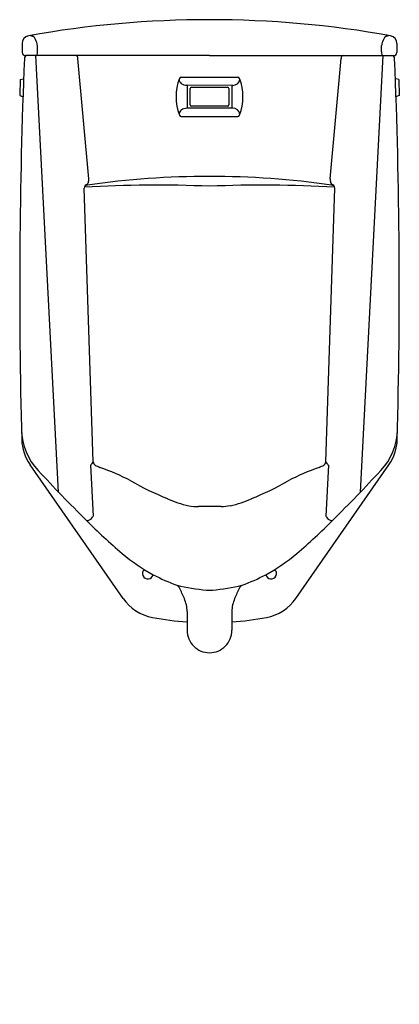
# Model space of a CAD drawing. Units: inches. Extents: x 4521.5 to 4540, y 241.9 to 289.9.
import ezdxf

# ---------------------------------------------------------------- set-up
doc = ezdxf.new("R2010")
doc.units = ezdxf.units.IN
doc.header["$LTSCALE"] = 0.64311
doc.header["$MEASUREMENT"] = 0
doc.layers.get('0').update_dxf_attribs({"color": 255, "linetype": 'CONTINUOUS'})
doc.layers.get('Defpoints').update_dxf_attribs({"linetype": 'CONTINUOUS'})
doc.styles.get("Standard").update_dxf_attribs({"font": 'txt', "width": 0.8})

msp = doc.modelspace()

# ---------------------------------------------------------------- linework, layer by layer
for p, q in [((4521.633, 288.724), (4521.644, 288.297)), ((4522.384, 288.318), (4522.381, 288.627)), ((4539.138, 288.318), (4539.141, 288.627)), ((4539.89, 288.724), (4539.879, 288.297)), ((4530.761, 288.141), (4521.804, 288.141)), ((4523.412, 266.887), (4522.297, 288.141)), ((4530.761, 288.141), (4539.719, 288.141)), ((4538.11, 266.887), (4539.225, 288.141)), ((4524.878, 282.15), (4524.354, 288.007)), ((4536.645, 282.15), (4537.168, 288.007)), ((4521.547, 286.98), (4521.528, 286.193)), ((4521.547, 286.98), (4521.681, 287.01)), ((4529.389, 287.092), (4532.134, 287.092)), ((4539.975, 286.98), (4539.841, 287.01)), ((4539.975, 286.98), (4539.994, 286.193)), ((4531.895, 286.693), (4529.657, 286.696)), ((4529.668, 286.696), (4529.668, 285.58)), ((4529.826, 285.738), (4529.826, 286.538)), ((4529.886, 286.598), (4531.636, 286.598)), ((4531.697, 286.538), (4531.697, 285.738)), ((4531.855, 286.693), (4531.855, 285.582)), ((4521.528, 286.193), (4521.661, 286.157)), ((4539.994, 286.193), (4539.862, 286.157)), ((4531.895, 285.582), (4529.657, 285.58)), ((4531.636, 285.677), (4529.886, 285.677)), ((4529.389, 285.183), (4532.134, 285.183)), ((4525.103, 268.357), (4524.655, 281.695)), ((4524.758, 281.819), (4524.758, 281.819)), ((4536.42, 268.357), (4536.867, 281.695)), ((4536.765, 281.819), (4536.765, 281.819)), ((4526.554, 261.712), (4522.02, 268.221)), ((4524.96, 268.194), (4525.096, 265.723)), ((4534.968, 261.712), (4539.502, 268.221)), ((4536.562, 268.194), (4536.426, 265.723)), ((4531.333, 266.183), (4530.231, 266.183)), ((4529.671, 261.074), (4529.671, 260.158)), ((4531.851, 261.074), (4531.851, 260.158))]:
    msp.add_line(p, q)
for centre, radius, start, end in [((4530.761, 239.891), 50, 90, 100.1553), ((4530.761, 239.891), 50, 79.8447, 90), ((4522.012, 288.734), 0.38, 100.1553, 181.5), ((4522.979, 291.38), 2.439, 247.5472, 249.9624), ((4538.544, 291.38), 2.439, 290.0376, 292.4528), ((4539.51, 288.734), 0.38, 358.5, 79.8447), ((4522.139, 289.016), 0.0724, 74.9954, 87.0353), ((4522.126, 288.984), 0.107, 49.2039, 72.9005), ((4521.995, 288.836), 0.304, 29.7577, 48.6351), ((4521.378, 288.486), 1.014, 12.7635, 29.6357), ((4521.786, 288.566), 0.598, 5.8407, 13.9123), ((4539.736, 288.566), 0.598, 166.0877, 174.1593), ((4540.144, 288.486), 1.014, 150.3643, 167.2365), ((4539.527, 288.836), 0.304, 131.3649, 150.2423), ((4539.396, 288.984), 0.107, 107.0995, 130.7961), ((4539.383, 289.016), 0.0724, 92.9647, 105.0046), ((4521.804, 288.301), 0.16, 181.5, 270), ((4521.895, 287.991), 0.15, 90, 177.6484), ((4522.296, 288.197), 0.0558, 271.3279, 307.1357), ((4522.259, 288.242), 0.114, 308.2072, 336.1713), ((4522.123, 288.3), 0.262, 336.4794, 3.9205), ((4524.256, 288.07), 0.0707, 56.0195, 89.1896), ((4537.267, 288.07), 0.0707, 90.8104, 123.9805), ((4539.4, 288.3), 0.262, 176.0795, 203.5206), ((4539.263, 288.242), 0.114, 203.8287, 231.7928), ((4539.227, 288.197), 0.0558, 232.8643, 268.6721), ((4539.628, 287.991), 0.15, 2.3516, 90), ((4539.719, 288.301), 0.16, 270, 358.5), ((4793.266, 276.847), 271.75, 177.64844, 181.56064), ((4524.232, 288.037), 0.111, 29.9387, 55.6229), ((4524.161, 287.997), 0.193, 2.9761, 29.9253), ((4537.361, 287.997), 0.193, 150.0747, 177.0239), ((4537.29, 288.037), 0.111, 124.3771, 150.0613), ((4268.256, 276.847), 271.75, 358.43936, 2.35156), ((4521.685, 286.99), 0.0204, 1.4302, 101.5905), ((4531.631, 286.138), 2.5, 159.1376, 200.8624), ((4529.593, 287.029), 0.321, 189.0573, 229.3411), ((4529.389, 286.992), 0.1, 90, 159.1376), ((4529.657, 287.152), 0.456, 233.3643, 270), ((4531.895, 287.052), 0.359, 270, 348.1257), ((4532.134, 286.992), 0.1, 20.8624, 90), ((4529.891, 286.138), 2.5, 339.1376, 20.8624), ((4539.837, 286.99), 0.0204, 78.4095, 178.5698), ((4529.886, 286.538), 0.0604, 90, 180), ((4531.636, 286.538), 0.0604, 360, 90), ((4521.666, 286.176), 0.0197, 254.63, 300.3288), ((4539.857, 286.176), 0.0197, 239.6712, 285.37), ((4529.593, 285.247), 0.321, 130.6589, 170.9427), ((4529.657, 285.124), 0.456, 90, 126.6357), ((4529.886, 285.738), 0.0604, 180, 270), ((4531.636, 285.738), 0.0604, 270, 0), ((4531.895, 285.223), 0.359, 11.8743, 90), ((4529.389, 285.283), 0.1, 200.8624, 270), ((4532.134, 285.283), 0.1, 270, 339.1376), ((4530.533, 243.182), 39.073, 89.6653, 98.4158), ((4524.552, 282.077), 0.328, 323.979, 358.09), ((4524.431, 282.095), 0.45, 356.3233, 6.9784), ((4530.989, 243.182), 39.073, 81.5842, 90.3347), ((4537.091, 282.095), 0.45, 173.0216, 183.6767), ((4536.97, 282.077), 0.328, 181.91, 216.021), ((4524.907, 281.643), 0.257, 110.3351, 168.2448), ((4524.832, 281.653), 0.182, 95.4486, 166.637), ((4528.158, 224.057), 57.78, 87.41805, 93.46363), ((4533.364, 224.057), 57.78, 86.53637, 92.58195), ((4536.616, 281.643), 0.257, 11.7552, 69.6649), ((4536.691, 281.653), 0.182, 13.363, 84.5514), ((4524.604, 269.991), 3, 181.4617, 223.2181), ((4523.866, 269.507), 2.25, 181.5606, 214.8614), ((4536.919, 269.991), 3, 316.7819, 358.5383), ((4537.656, 269.507), 2.25, 325.1386, 358.4394), ((4525.21, 267.761), 0.5, 116.0589, 119.9576), ((4500.741, 285.881), 30.005, 323.9194, 324.2844), ((4525.298, 268.364), 0.195, 182.0028, 235.6198), ((4529.896, 277.467), 10.392, 243.0569, 244.5069), ((4521.231, 256.214), 12.591, 63.0892, 70.5527), ((4540.291, 256.214), 12.591, 109.4473, 116.9108), ((4531.626, 277.467), 10.392, 295.4931, 296.9431), ((4536.225, 268.364), 0.195, 304.3802, 357.9972), ((4560.782, 285.881), 30.005, 215.7156, 216.0806), ((4536.313, 267.761), 0.5, 60.0424, 63.9411), ((4591.356, 332.249), 94.279, 223.01141, 225.05487), ((4470.167, 332.249), 94.279, 314.94513, 316.98859), ((4534.028, 279.692), 14.158, 239.91, 247.9545), ((4527.494, 279.692), 14.158, 292.0455, 300.09), ((4530.652, 270.717), 4.579, 244.9549, 258.6535), ((4530.87, 270.717), 4.579, 281.3465, 295.0451), ((4530.259, 269.038), 2.856, 259.7695, 269.4433), ((4531.126, 270.327), 4.149, 272.8623, 278.9432), ((4524.66, 265.964), 0.498, 308.8225, 331.1518), ((4536.863, 265.964), 0.498, 208.8482, 231.1775), ((4544.749, 285.435), 28.22, 224.886, 229.746), ((4524.814, 265.593), 0.0946, 231.0503, 253.3153), ((4524.809, 265.632), 0.131, 260.3237, 290.5833), ((4524.736, 265.857), 0.367, 288.9704, 310.078), ((4516.774, 285.435), 28.22, 310.254, 315.114), ((4536.787, 265.857), 0.367, 229.922, 251.0296), ((4536.714, 265.632), 0.131, 249.4167, 279.6763), ((4536.709, 265.593), 0.0946, 286.6847, 308.9497), ((4532.288, 270.729), 8.945, 229.794, 241.5241), ((4529.234, 270.729), 8.945, 298.4759, 310.206), ((4527.761, 262.932), 0.27, 133.8398, 345.8836), ((4532.09, 270.478), 8.63, 241.8857, 250.2282), ((4529.432, 270.478), 8.63, 289.7718, 298.1143), ((4533.761, 262.932), 0.27, 194.1164, 46.1602), ((4529.015, 262.079), 0.319, 27.4748, 60.6904), ((4531.266, 270.61), 8.515, 255.7526, 265.6516), ((4530.256, 270.61), 8.515, 274.3484, 284.2474), ((4532.508, 262.079), 0.319, 119.3096, 152.5252), ((4522.655, 258.865), 7.444, 22.4205, 26.8412), ((4530.761, 263.127), 1.018, 262.0521, 269.9999), ((4530.761, 263.127), 1.018, 270.0001, 277.9479), ((4538.867, 258.865), 7.444, 153.1588, 157.5795), ((4528.4, 262.998), 2.25, 214.8614, 259.2495), ((4528.01, 261.048), 1.662, 0.8952, 23.2404), ((4533.513, 261.048), 1.662, 156.7596, 179.1048), ((4533.122, 262.998), 2.25, 280.7505, 325.1386), ((4530.761, 275.432), 14.906, 259.2495, 265.8065), ((4530.761, 275.432), 14.906, 274.1935, 280.7505), ((4530.761, 260.158), 1.09, 179.9943, 270.0004), ((4530.761, 260.158), 1.09, 269.9996, 0.0057)]:
    msp.add_arc(centre, radius, start, end)

# ---------------------------------------------------------------- texts
at = {"layer": 'Defpoints'}
for tag, p, s in [('MODELNUMBER', (4530.761, 241.951), 'K-4915T-WC05'), ('TRADENAME', (4530.761, 241.949), 'BARDON'), ('PRODUCT', (4530.761, 241.948), 'URINAL ')]:
    msp.add_attdef(tag, p, s, height=0.001, dxfattribs=at)

doc.saveas('drawing.dxf')
